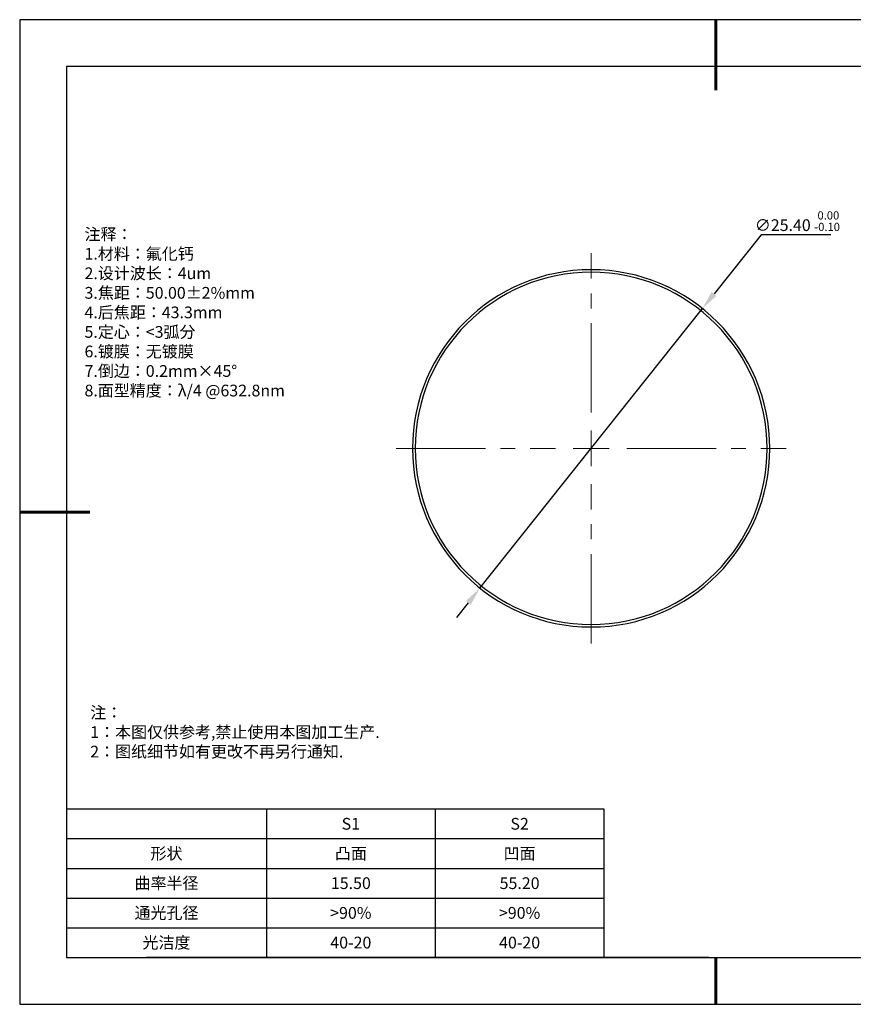
# Model space of a CAD drawing. Units: millimetres. Extents: x 0 to 297, y 0 to 210.
# Drawn here: x 0 to 178, y 0 to 210 of the extents above; entities that cross this region are included whole.
import ezdxf

# ---------------------------------------------------------------- set-up
doc = ezdxf.new("R2010")
doc.units = ezdxf.units.MM
doc.header["$PDSIZE"] = -1
doc.linetypes.add('CENTER', pattern=[10.16, 6.35, -1.27, 1.27, -1.27])
doc.linetypes.add('CENTER2', pattern=[28.575, 19.05, -3.175, 3.175, -3.175])
for name, color, linetype in [('1轮廓实线层', 7, 'Continuous'), ('6文字层', 3, 'Continuous'), ('细实线层', 7, 'Continuous')]:
    doc.layers.add(name, color=color, linetype=linetype)
for name, color, linetype, lineweight in [('2细线层', 4, 'Continuous', 15), ('3中心线层', 1, 'CENTER', 9), ('7标注层', 4, 'Continuous', 5), ('粗实线层', 7, 'Continuous', 25)]:
    doc.layers.add(name, color=color, linetype=linetype, lineweight=lineweight)
doc.styles.add('TH-GBD2M', font='calibri.ttf', dxfattribs={"width": 0.8, "height": 2.5})
doc.styles.add('标准', font='txt', dxfattribs={"height": 9.59})
doc.styles.add('表格', font='txt', dxfattribs={"height": 2.5})
doc.dimstyles.new('透镜标注', dxfattribs={"dimtxt": 2.5, "dimasz": 4, "dimexe": 1.25, "dimexo": 0.625, "dimtad": 1, "dimtoh": 1, "dimlfac": 0.333333, "dimzin": 1, "dimdsep": 46, "dimtxsty": 'TH-GBD2M', "dimcen": 2.5, "dimclrd": 256, "dimclrt": 3, "dimadec": 0, "dimazin": 0, "dimtm": 1e-09, "dimtfac": 1, "dimtmove": 0, "dimatfit": 3, "dimfxl": 1, "dimtzin": 0, "dimarcsym": 0})

# ---------------------------------------------------------------- blocks, each defined once
blk = doc.blocks.new('*X15')
at = {"layer": '粗实线层', "lineweight": 60}
for p, q in [((0, 105), (0, 90)), ((-148.5, 0), (-133.5, 0)), ((0, -105), (0, -95))]:
    blk.add_line(p, q, dxfattribs=at)
at = {"layer": '粗实线层'}
for p, q in [((-138.5, 95), (-138.5, -95)), ((138.5, 95), (-138.5, 95)), ((-138.5, -95), (138.5, -95))]:
    blk.add_line(p, q, dxfattribs=at)
at = {"layer": '细实线层'}
for p, q in [((148.5, 105), (-148.5, 105)), ((-148.5, 105), (-148.5, -105)), ((-148.5, -105), (148.5, -105))]:
    blk.add_line(p, q, dxfattribs=at)
blk = doc.blocks.new('*T16')
at = {"layer": '2细线层', "color": 0, "linetype": 'ByBlock', "lineweight": -2, "transparency": 16777216}
for p, q in [((0, 0), (114.65, 0)), ((0, 0), (0, -31.67)), ((42.65, 0), (42.65, -31.67)), ((78.65, 0), (78.65, -31.67)), ((114.65, 0), (114.65, -31.67)), ((0, -6.33), (114.65, -6.33)), ((0, -12.67), (114.65, -12.67)), ((0, -19), (114.65, -19)), ((0, -25.33), (114.65, -25.33)), ((0, -31.67), (114.65, -31.67))]:
    blk.add_line(p, q, dxfattribs=at)
at = {"layer": '2细线层', "color": 3, "transparency": 16777216, "char_height": 2.5, "attachment_point": 5, "style": '表格'}
for s, insert, width in [('{\\fSimSun|b1|i0|c134|p34;S1}', (60.65, -3.17), 33), ('{\\fSimSun|b1|i0|c134|p34;S2}', (96.65, -3.17), 33), ('{\\fSimSun|b1|i0|c134|p34;形状}', (21.32, -9.5), 39.65), ('{\\fSimSun|b1|i0|c134|p34;凸面}', (60.65, -9.5), 33), ('{\\fSimSun|b1|i0|c134|p34;凹面}', (96.65, -9.5), 33), ('{\\fSimSun|b1|i0|c134|p34;曲率半径}', (21.32, -15.83), 39.65), ('{\\fSimSun|b1|i0|c134|p34;15.50}', (60.65, -15.83), 33), ('{\\fSimSun|b1|i0|c134|p34;55.20}', (96.65, -15.83), 33), ('{\\fSimSun|b1|i0|c134|p34;通光孔径}', (21.32, -22.17), 39.65), ('{\\fSimSun|b1|i0|c134|p34;>90%}', (60.65, -22.17), 33), ('{\\fSimSun|b1|i0|c134|p34;>90%}', (96.65, -22.17), 33), ('{\\fSimSun|b1|i0|c134|p34;光洁度}', (21.32, -28.5), 39.65), ('{\\fSimSun|b1|i0|c134|p34;40-20}', (60.65, -28.5), 33), ('{\\fSimSun|b1|i0|c134|p34;40-20}', (96.65, -28.5), 33)]:
    blk.add_mtext(s, dxfattribs=dict(at, insert=insert, width=width))
blk = doc.blocks.new('*D24')
at = {"layer": '7标注层', "lineweight": -2, "transparency": 16777216}
for p, q in [((158.15, 164.1), (148.14, 151.52)), ((173.04, 164.1), (158.15, 164.1)), ((98.19, 88.77), (145.64, 148.39)), ((95.7, 85.64), (93.21, 82.51))]:
    blk.add_line(p, q, dxfattribs=at)
at = {"layer": '7标注层', "transparency": 16777216}
for points in [[(147.61, 151.93), (148.66, 151.1), (145.64, 148.39)], [(95.18, 86.05), (96.22, 85.22), (98.19, 88.77)]]:
    blk.add_solid(points, dxfattribs=at)
at = {"layer": 'Defpoints', "color": 0, "transparency": 16777216}
for p in [(145.64, 148.39), (98.19, 88.77)]:
    blk.add_point(p, dxfattribs=at)
at = {"layer": '7标注层', "color": 3, "transparency": 16777216, "insert": (165.91, 167.03), "char_height": 2.5, "attachment_point": 5, "style": 'TH-GBD2M'}
blk.add_mtext('∅25.40 {\\H0.7x;\\S 0.00^ -0.10;}', dxfattribs=at)
blk = doc.blocks.new('*U26')
at = {"layer": '3中心线层', "color": 0, "linetype": 'CENTER2', "transparency": 16777216}
for p, q in [((0, 7.62), (0, 41.6)), ((-41.6, 0), (-7.62, 0)), ((7.62, 0), (41.6, 0)), ((0, -41.6), (0, -7.62))]:
    blk.add_line(p, q, dxfattribs=at)
at = {"layer": '3中心线层', "color": 0, "linetype": 'Continuous', "transparency": 16777216}
for p, q in [((0, -3.81), (0, 3.81)), ((-3.81, 0), (3.81, 0))]:
    blk.add_line(p, q, dxfattribs=at)

msp = doc.modelspace()

# ---------------------------------------------------------------- linework, layer by layer
at = {"color": 7, "linetype": 'Continuous', "lineweight": 25}
for radius, start, end in [(38.1, 0, 180), (37.548, 90, 180), (37.548, 0, 90), (38.1, 180, 0), (37.548, 180, 270), (37.548, 270, 0)]:
    msp.add_arc((121.917, 118.577), radius, start, end, dxfattribs=at)
at = {"layer": '1轮廓实线层'}
msp.add_line((147, 10), (287, 10), dxfattribs=at)
at = {"layer": '6文字层', "color": 0}
msp.add_line((147, 10), (27, 10), dxfattribs=at)
msp.add_line((147, 10), (27, 10), dxfattribs=at)

# ---------------------------------------------------------------- block references
msp.add_blockref('*T16', (10, 41.667))
at = {"layer": '3中心线层', "linetype": 'CENTER2'}
msp.add_blockref('*U26', (121.917, 118.577), dxfattribs=at)
at = {"layer": '6文字层'}
msp.add_blockref('*X15', (148.5, 105), dxfattribs=at)

# ---------------------------------------------------------------- texts
at = {"layer": '6文字层', "color": 3, "insert": (139.364, 147.575), "char_height": 2.5, "attachment_point": 5, "style": 'TH-GBD2M'}
msp.add_mtext_dynamic_manual_height_columns('\\pxql;{\\fSimSun|b1|i0|c134|p34;\\W1;注释：\\P\\fSimSun|b1|i0|c0|p34;1.\\fSimSun|b1|i0|c134|p34;材料：氟化钙\\P\\fSimSun|b1|i0|c0|p34;2.\\fSimSun|b1|i0|c134|p34;设计波长：\\fSimSun|b1|i0|c0|p34;4um\\P3.\\fSimSun|b1|i0|c134|p34;焦距：5\\fSimSun|b1|i0|c0|p34;0.00\\fSimSun|b1|i0|c134|p34;%%P\\fSimSun|b1|i0|c0|p34;2%mm\\P4.\\fSimSun|b1|i0|c134|p34;后焦距：43.3\\fSimSun|b1|i0|c0|p34;mm\\P5.\\fSimSun|b1|i0|c134|p34;定心：\\fSimSun|b1|i0|c0|p34;<3\\fSimSun|b1|i0|c134|p34;弧分\\P\\fSimSun|b1|i0|c0|p34;6.\\fSimSun|b1|i0|c134|p34;镀膜：无镀膜\\P\\fSimSun|b1|i0|c0|p34;7.\\fSimSun|b1|i0|c134|p34;倒边：\\fSimSun|b1|i0|c0|p34;0.2mm×\\fSimSun|b1|i0|c134|p34;45%%D\\fSimSun|b1|i0|c0|p34;\\P8.\\fSimSun|b1|i0|c134|p34;面型精度：\\fSimSun|b1|i0|c0|p34;λ/4 @632.8nm}', width=251.07069, gutter_width=1, heights=[166.446], dxfattribs=at)
at = {"layer": '6文字层', "insert": (15.042, 63.481), "char_height": 2.5, "attachment_point": 1, "style": '标准'}
msp.add_mtext_dynamic_manual_height_columns('\\pxqj;{\\fSimSun|b1|i0|c134|p49;\\C1;注：\\P1：本图仅供参考,禁止使用本图加工生产.\\P2：图纸细节如有更改不再另行通知.}', width=114.67031, gutter_width=1, heights=[-12.289], dxfattribs=at)

# ---------------------------------------------------------------- dimensions: what is measured, and where the dimension line sits
at = {"layer": '7标注层'}
dim = msp.add_diameter_dim_2p(p1=(98.189, 88.767), p2=(145.645, 148.386), text='<> {\\H0.7x;\\S 0.00^ -0.10;}', dimstyle='透镜标注', dxfattribs=at)
dim.commit()
dim.dimension.update_dxf_attribs({"geometry": '*D24', "text_midpoint": (165.909, 164.097), "dimtype": 163})

doc.saveas('drawing.dxf')
